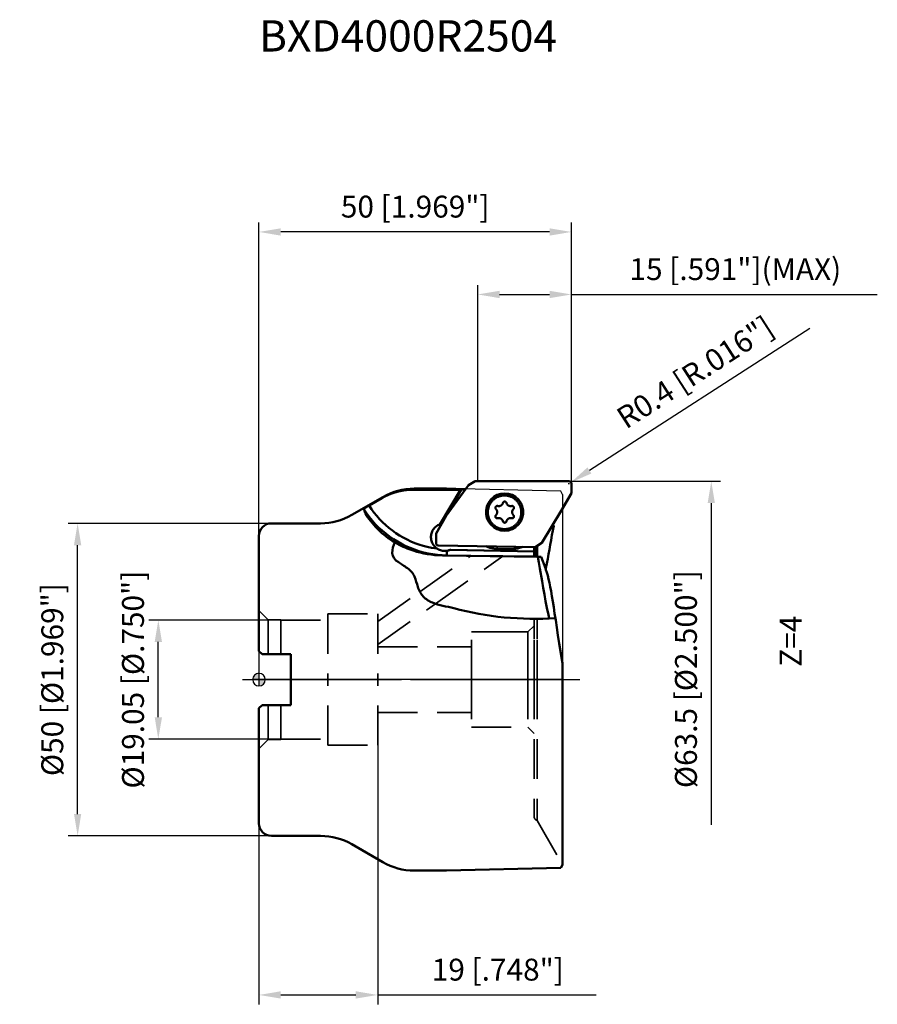
# Model space of a CAD drawing. Units: millimetres. Extents: x -38 to 99, y -52 to 106.
import ezdxf

# ---------------------------------------------------------------- set-up
doc = ezdxf.new("R2010")
doc.units = ezdxf.units.MM
doc.linetypes.add('CENTER2', pattern=[28.575, 19.05, -3.175, 3.175, -3.175])
doc.linetypes.add('HIDDEN', pattern=[9.525, 6.35, -3.175])
for name, color, linetype, lineweight in [('1', 4, 'Continuous', 50), ('2', 7, 'Continuous', 25), ('3', 1, 'HIDDEN', 35), ('4', 2, 'CENTER2', 25), ('6', 5, 'Continuous', 35), ('cut', 1, 'Continuous', 25), ('nocut', 7, 'Continuous', 25), ('sk2', 7, 'Continuous', 25), ('sk3', 1, 'HIDDEN', 35), ('sk4', 2, 'CENTER2', 25), ('sk6', 5, 'Continuous', 35)]:
    doc.layers.add(name, color=color, linetype=linetype, lineweight=lineweight)
doc.styles.add('simplex', font='txt.shx', dxfattribs={"height": 3.5})
doc.dimstyles.new('コピー - ISO-25', dxfattribs={"dimscale": 0, "dimtxt": 3.5, "dimasz": 3.5, "dimexe": 1.5, "dimexo": 0, "dimgap": 2.3, "dimtad": 1, "dimdec": 8, "dimdsep": 46, "dimtxsty": 'simplex', "dimcen": 0.09, "dimclrd": 256, "dimclre": 256, "dimclrt": 256, "dimadec": 0, "dimazin": 0, "dimtfac": 1, "dimtofl": 0, "dimtmove": 0, "dimatfit": 3, "dimfxl": 1, "dimtolj": 1, "dimlwd": -1, "dimlwe": -1, "dimarcsym": 0})

# ---------------------------------------------------------------- blocks, each defined once
blk = doc.blocks.new('zero block')
h = blk.add_hatch(color=7)
h.paths.add_polyline_path([(0, 1, 0.414214), (-1, 0), (0, 0)])
h.paths.add_polyline_path([(1, 0), (0, 0), (0, -1, 0.414214)])
at = {"color": 7, "ltscale": 0.2}
for p, q in [((-1, 0), (1, 0)), ((0, -1), (0, 1))]:
    blk.add_line(p, q, dxfattribs=at)
for start, end in [(90, 180), (180, 270), (0, 90), (270, 0)]:
    blk.add_arc((0, 0), 1, start, end, dxfattribs=at)
blk = doc.blocks.new('*D11')
at = {"layer": '2'}
for p, q in [((0, 23), (0, 73.12)), ((50, 31.25), (50, 73.12)), ((46.5, 71.62), (3.5, 71.62))]:
    blk.add_line(p, q, dxfattribs=at)
for points in [[(3.5, 72.2), (3.5, 71.03), (0, 71.62)], [(46.5, 71.03), (46.5, 72.2), (50, 71.62)]]:
    blk.add_solid(points, dxfattribs=at)
at = {"layer": 'Defpoints', "color": 0}
for p in [(0, 71.62), (50, 31.25), (0, 23)]:
    blk.add_point(p, dxfattribs=at)
at = {"layer": '2', "insert": (25, 75.67), "char_height": 3.5, "attachment_point": 5, "style": 'simplex'}
blk.add_mtext('\\A1;50 [1.969"]', dxfattribs=at)
blk = doc.blocks.new('*D12')
at = {"layer": '2'}
for p, q in [((49.6, 31.75), (73.87, 31.75)), ((72.37, 28.25), (72.37, -23.23))]:
    blk.add_line(p, q, dxfattribs=at)
blk.add_solid([(72.95, 28.25), (71.79, 28.25), (72.37, 31.75)], dxfattribs=at)
at = {"layer": 'Defpoints', "color": 0}
for p in [(49.6, 31.75), (72.37, 31.75), (52.33, -31.75)]:
    blk.add_point(p, dxfattribs=at)
at = {"layer": '2', "insert": (68.32, 0.07), "char_height": 3.5, "attachment_point": 5, "rotation": 90, "style": 'simplex'}
blk.add_mtext('\\A1;%%c63.5 [%%C2.500"]', dxfattribs=at)
blk = doc.blocks.new('*D13')
at = {"layer": 'Defpoints', "color": 0}
for p in [(19, -10.5), (0, -23), (19, -50.45)]:
    blk.add_point(p, dxfattribs=at)
at = {"layer": 'sk2'}
for p, q in [((19, -10.5), (19, -51.95)), ((0, -23), (0, -51.95)), ((3.5, -50.45), (15.5, -50.45)), ((19, -50.45), (53.93, -50.45))]:
    blk.add_line(p, q, dxfattribs=at)
for points in [[(3.5, -49.86), (3.5, -51.03), (0, -50.45)], [(15.5, -51.03), (15.5, -49.86), (19, -50.45)]]:
    blk.add_solid(points, dxfattribs=at)
at = {"layer": 'sk2', "insert": (38.22, -46.4), "char_height": 3.5, "attachment_point": 5, "style": 'simplex'}
blk.add_mtext('\\A1;19 [.748"]', dxfattribs=at)
blk = doc.blocks.new('*D14')
at = {"layer": 'Defpoints', "color": 0}
for p in [(-29.01, 25), (2, 25), (2, -25)]:
    blk.add_point(p, dxfattribs=at)
at = {"layer": 'sk2'}
for p, q in [((2, 25), (-30.51, 25)), ((-29.01, -21.5), (-29.01, 21.5)), ((2, -25), (-30.51, -25))]:
    blk.add_line(p, q, dxfattribs=at)
for points in [[(-28.43, 21.5), (-29.59, 21.5), (-29.01, 25)], [(-29.59, -21.5), (-28.43, -21.5), (-29.01, -25)]]:
    blk.add_solid(points, dxfattribs=at)
at = {"layer": 'sk2', "insert": (-33.06, 0), "char_height": 3.5, "attachment_point": 5, "rotation": 90, "style": 'simplex'}
blk.add_mtext('\\A1;%%c50 [%%C1.969"]', dxfattribs=at)
blk = doc.blocks.new('*D15')
at = {"layer": 'Defpoints', "color": 0}
for p in [(-16.1, 9.53), (3.5, 9.53), (3.5, -9.52)]:
    blk.add_point(p, dxfattribs=at)
at = {"layer": 'sk2'}
for p, q in [((3.5, 9.53), (-17.6, 9.53)), ((-16.1, -6.02), (-16.1, 6.03)), ((3.5, -9.52), (-17.6, -9.52))]:
    blk.add_line(p, q, dxfattribs=at)
for points in [[(-15.51, 6.03), (-16.68, 6.03), (-16.1, 9.53)], [(-16.68, -6.02), (-15.51, -6.02), (-16.1, -9.52)]]:
    blk.add_solid(points, dxfattribs=at)
at = {"layer": 'sk2', "insert": (-20.15, 0), "char_height": 3.5, "attachment_point": 5, "rotation": 90, "style": 'simplex'}
blk.add_mtext('\\A1;%%c19.05 [%%C.750"]', dxfattribs=at)
blk = doc.blocks.new('*D16')
at = {"layer": '2'}
for p, q in [((35, 31.75), (35, 63.12)), ((50, 31.25), (50, 63.12)), ((38.5, 61.62), (46.5, 61.62)), ((50, 61.62), (98.93, 61.62))]:
    blk.add_line(p, q, dxfattribs=at)
for points in [[(38.5, 62.2), (38.5, 61.03), (35, 61.62)], [(46.5, 61.03), (46.5, 62.2), (50, 61.62)]]:
    blk.add_solid(points, dxfattribs=at)
at = {"layer": 'Defpoints', "color": 0}
for p in [(50, 61.62), (35, 31.75), (50, 31.25)]:
    blk.add_point(p, dxfattribs=at)
at = {"layer": '2', "insert": (76.22, 65.67), "char_height": 3.5, "attachment_point": 5, "style": 'simplex'}
blk.add_mtext('\\A1;15 [.591"](MAX)', dxfattribs=at)
blk = doc.blocks.new('*D17')
at = {"layer": '2'}
for p, q in [((88.13, 56.18), (52.88, 33.46)), ((49.51, 31.35), (49.69, 31.35)), ((49.6, 31.26), (49.6, 31.44))]:
    blk.add_line(p, q, dxfattribs=at)
blk.add_solid([(52.56, 33.95), (53.19, 32.97), (49.94, 31.57)], dxfattribs=at)
at = {"layer": 'Defpoints', "color": 0}
for p in [(49.94, 31.57), (49.6, 31.35)]:
    blk.add_point(p, dxfattribs=at)
at = {"layer": '2', "insert": (69.78, 49.17), "char_height": 3.5, "attachment_point": 5, "rotation": 32.7968, "style": 'simplex'}
blk.add_mtext('\\A1;R0.4 [R.016"]', dxfattribs=at)

msp = doc.modelspace()

# ---------------------------------------------------------------- linework, layer by layer
at = {"layer": '1'}
for p, q in [((33.50332746, 31.09930077), (34.60703493, 31.75)), ((34.60703493, 31.75), (49.6, 31.75)), ((24.83617926, 30.55219702), (30, 30.55219702)), ((28.92210114, 24.84091908), (32.2345423, 30.37404665)), ((29.95675316, 26.22595838), (33.50332746, 31.09930077)), ((33.05376645, 30.48155968), (30, 30.55219702)), ((30.18477424, 26.5307908), (32.40527674, 30.4056969)), ((32.24423616, 30.4056969), (32.98855175, 30.39194826)), ((50, 29.84897076), (50, 31.35)), ((14.86050808, 26.33974596), (19.83617926, 29.21245106)), ((17.62019512, 27.85244143), (19.67949192, 29.03923173)), ((48.37747627, 26.99315391), (50, 29.84897076)), ((45.2854913, 21.86572033), (48.37747627, 26.99315391)), ((28.33422943, 23.3652528), (29.95675316, 26.22595838)), ((2, 25), (9.86050808, 25)), ((28.91388571, 24.83759402), (28.91581159, 24.84091908)), ((28.92210114, 24.84091908), (28.91581159, 24.84091908)), ((29.16930613, 24.83759402), (28.91581159, 24.83759402)), ((0, 4.565), (0, 23)), ((28.33422943, 21.84050013), (28.33422943, 23.3652528)), ((44.18178379, 21.19882887), (28.72718735, 21.44132791)), ((30.5910805, 20.76853306), (44.04673023, 20.47582285)), ((30.59943484, 20.77185455), (30.72156188, 20.77185455)), ((44.04673023, 20.47891481), (30.72156188, 20.77185455)), ((36.27963215, 21.32282203), (36.65237302, 21.18853567)), ((36.65237302, 21.18853567), (36.95630474, 21.09881498)), ((36.95630474, 21.09881498), (37.26484936, 21.02714192)), ((37.26484936, 21.02714192), (37.57696847, 20.97375782)), ((37.57696847, 20.97375782), (37.89161131, 20.93884246)), ((37.89161131, 20.93884246), (38.20771993, 20.92251339)), ((38.20771993, 20.92251339), (40.2664937, 20.87689778)), ((40.2963778, 20.87681571), (40.55281842, 20.88293905)), ((40.55281842, 20.88293905), (40.83842197, 20.90422681)), ((40.83842197, 20.90422681), (41.12253051, 20.94070211)), ((41.12253051, 20.94070211), (41.40435906, 20.99226372)), ((41.40435906, 20.99226372), (41.68313276, 21.05876936)), ((41.68313276, 21.05876936), (42.25907479, 21.22899822)), ((44.04673023, 19.67806896), (44.04673023, 21.200948)), ((44.18178379, 21.19882887), (45.2854913, 21.86572033)), ((44.29668577, 21.26825591), (44.29668577, 19.66878239)), ((44.50921695, 19.66599241), (44.50921695, 21.3966733)), ((29.35966414, 19.86487314), (44.60095197, 19.66478817)), ((33.92098656, 19.81396231), (30.04906729, 19.86487314)), ((33.91459477, 19.81299637), (33.92097386, 19.81303866)), ((33.92097386, 19.81299637), (39.02237028, 19.7457828)), ((44.04673023, 19.68082163), (39.0234464, 19.74687144)), ((44.60095197, 19.65968576), (45.16858082, 19.66478817)), ((45.16822608, 19.66088608), (45.82958293, 17.84382306)), ((0, 4.565), (0.50000001, 4.06499999)), ((0.49999999, 4.065), (5.1, 4.065)), ((5.1, -4.065), (5.1, 4.065)), ((48.56890023, -29.62457186), (48.56890023, 2.65184286)), ((0, -4.565), (0.49999997, -4.06500003)), ((0, -22.99999812), (0, -4.565)), ((0.49999996, -4.065), (5.1, -4.065)), ((2, -25), (9.86050808, -25)), ((14.86050808, -26.33974596), (19.83617926, -29.21245106)), ((48.56890023, -29.62457186), (48.28676295, -30.12920188)), ((24.83617926, -30.55219702), (30, -30.55219702)), ((48.28676295, -30.12920188), (30, -30.55219702))]:
    msp.add_line(p, q, dxfattribs=at)
for points in [[(24.67949192, 30.3701028), (24.1560354, 30.35764329), (23.63404574, 30.31772584), (23.11494872, 30.2504671), (22.60016512, 30.1560579), (22.09110011, 30.03476178), (21.58914659, 29.88691556), (21.09567435, 29.71292671), (20.61203251, 29.51327384), (20.13954117, 29.2885038), (19.67949192, 29.03923173)], [(24.67949192, 30.3701028), (26.62373815, 30.36523798), (28.56750904, 30.36022179)], [(30, 30.38322353), (29.28355446, 30.37217176), (28.56750904, 30.36022179)], [(32.07350172, 30.37404665), (31.03690517, 30.37957233), (30, 30.38322353)], [(32.24423616, 30.4056969), (32.16257142, 30.39615239), (32.07350172, 30.37404665)], [(39.30558727, 29.79641187), (38.68870339, 29.73085468), (38.09878029, 29.53704825), (37.56160045, 29.22346286), (37.1006412, 28.80380369), (36.73604868, 28.29641187), (36.48375732, 27.72346286), (36.35479347, 27.10999726), (36.35479347, 26.48282648), (36.48375732, 25.86936089), (36.73604868, 25.29641187), (37.1006412, 24.78902005), (37.56160045, 24.36936089), (38.09878029, 24.0557755), (38.68870339, 23.86196907), (39.30558727, 23.79641187)], [(36.62295824, 26.76800732), (36.6251805, 26.8781365), (36.63184359, 26.98808239), (36.64293641, 27.09766198), (36.65844049, 27.20669289), (36.67833005, 27.31499365), (36.70257196, 27.42238401), (36.73112589, 27.52868522), (36.7639443, 27.63372036), (36.80097259, 27.73731461), (36.8421491, 27.83929554), (36.88740532, 27.93949342), (36.93666591, 28.03774147), (36.98984889, 28.13387617), (37.04686573, 28.22773753), (37.10762155, 28.3191693), (37.17201521, 28.40801932), (37.23993955, 28.4941397), (37.3112815, 28.57738711), (37.38592233, 28.65762298), (37.46373781, 28.73471377), (37.54459841, 28.80853117), (37.62836955, 28.87895232), (37.71491181, 28.94586001), (37.80408114, 29.00914289), (37.89572913, 29.06869561), (37.98970324, 29.12441906), (38.08584706, 29.1762205), (38.18400057, 29.22401371), (38.2840004, 29.26771913), (38.38568011, 29.30726403), (38.48887047, 29.34258259), (38.59339972, 29.37361603), (38.69909389, 29.40031268), (38.80577706, 29.42262813), (38.91327166, 29.44052521), (39.02139879, 29.45397416), (39.12997847, 29.46295258), (39.23882998, 29.46744553), (39.29330107, 29.46800732)], [(39.03883347, 28.26817572), (39.04495888, 28.28853113), (39.05253397, 28.3083815), (39.06151852, 28.32762146), (39.07186483, 28.34614885), (39.08351798, 28.36386529), (39.09641608, 28.38067672), (39.11049065, 28.3964939), (39.12566698, 28.41123282), (39.14186447, 28.42481525), (39.15899714, 28.43716906), (39.17697402, 28.44822867), (39.19569966, 28.45793535), (39.21507463, 28.46623757), (39.23499608, 28.47309124), (39.25535823, 28.47845999), (39.27605296, 28.4823153), (39.29697041, 28.4846367), (39.3179995, 28.48541187)], [(39.29330107, 29.46800732), (39.34777216, 29.46744553), (39.45662368, 29.46295258), (39.56520336, 29.45397416), (39.67333048, 29.44052521), (39.78082509, 29.42262813), (39.88750825, 29.40031268), (39.99320242, 29.37361603), (40.09773168, 29.34258259), (40.20092203, 29.30726403), (40.30260174, 29.26771913), (40.40260157, 29.22401371), (40.50075508, 29.1762205), (40.59689891, 29.12441906), (40.69087302, 29.06869561), (40.78252101, 29.00914289), (40.87169034, 28.94586001), (40.9582326, 28.87895232), (41.04200374, 28.80853117), (41.12286434, 28.73471377), (41.20067981, 28.65762298), (41.27532064, 28.57738711), (41.3466626, 28.4941397), (41.41458693, 28.40801932), (41.4789806, 28.3191693), (41.53973641, 28.22773753), (41.59675326, 28.13387617), (41.64993624, 28.03774147), (41.69919683, 27.93949342), (41.74445305, 27.83929554), (41.78562956, 27.73731461), (41.82265784, 27.63372036), (41.85547626, 27.52868522), (41.88403018, 27.42238401), (41.9082721, 27.31499365), (41.92816165, 27.20669289), (41.94366574, 27.09766198), (41.95475856, 26.98808239), (41.96142164, 26.8781365), (41.9636439, 26.76800732)], [(39.30558727, 23.79641187), (39.92247115, 23.86196907), (40.51239424, 24.0557755), (41.04957408, 24.36936089), (41.51053333, 24.78902005), (41.87512585, 25.29641187), (42.12741721, 25.86936089), (42.25638106, 26.48282648), (42.25638106, 27.10999726), (42.12741721, 27.72346286), (41.87512585, 28.29641187), (41.51053333, 28.80380369), (41.04957408, 29.22346286), (40.51239424, 29.53704825), (39.92247115, 29.73085468), (39.30558727, 29.79641187)], [(39.3179995, 28.48541187), (39.3390286, 28.4846367), (39.35994604, 28.4823153), (39.38064078, 28.47845999), (39.40100292, 28.47309124), (39.42092437, 28.46623757), (39.44029935, 28.45793535), (39.45902499, 28.44822867), (39.47700186, 28.43716906), (39.49413453, 28.42481525), (39.51033203, 28.41123282), (39.52550835, 28.3964939), (39.53958293, 28.38067672), (39.55248103, 28.36386529), (39.56413417, 28.34614885), (39.57448049, 28.32762146), (39.58346504, 28.3083815), (39.59104013, 28.28853113), (39.59716553, 28.26817572)], [(16.76805111, 27.2746802), (16.76967268, 27.28517092), (16.77883054, 27.29960569), (16.79540527, 27.31784294), (16.81923984, 27.33974776), (16.85005271, 27.36510334), (16.88760721, 27.39375794), (16.9314789, 27.42543299), (16.98139358, 27.45997575), (17.03681024, 27.4970567), (17.09742756, 27.53651739), (17.16261786, 27.57798958), (17.23203492, 27.62128983), (17.30500403, 27.66602888), (17.38106948, 27.71195386), (17.45941814, 27.75859491), (17.53939905, 27.80558081), (17.62019414, 27.85244086)], [(30.04906729, 19.86487314), (29.29504497, 19.89260198), (28.54317282, 19.95589138), (27.79511946, 20.05460078), (27.05255303, 20.18851017), (26.3171269, 20.35732133), (25.59047718, 20.56065873), (24.87422299, 20.79806936), (24.16995896, 21.06902464), (23.47925355, 21.37292109), (22.80364383, 21.70908244), (22.14463483, 22.07675985), (21.50369339, 22.47513494), (20.88224733, 22.90332024), (20.28167961, 23.36036285), (19.70332773, 23.84524496), (19.14847928, 24.35688708), (18.61837058, 24.89414911), (18.11418101, 25.4558357), (17.63703307, 26.04069642), (17.1879908, 26.64742688), (16.76805111, 27.2746802)], [(19.67949192, 23.44425501), (19.33017812, 23.75991067), (18.99571219, 24.0837123), (18.67698408, 24.41435902), (18.37562363, 24.74956101), (18.09341876, 25.08645375), (17.83261729, 25.42108893), (17.59738751, 25.7460595), (17.3924681, 26.05139305), (17.21898903, 26.33079892), (17.07510805, 26.58240113), (16.95929307, 26.80431046), (16.87028333, 26.99462521), (16.80689809, 27.15179524), (16.76805111, 27.2746802)], [(28.51254691, 20.95336537), (27.60154794, 21.10742626), (26.92724642, 21.24669807), (26.26004691, 21.41680383), (25.60135668, 21.61738479), (24.95256574, 21.84801771), (24.31504264, 22.10821609), (23.69013201, 22.39743114), (23.07915175, 22.715053), (22.48339104, 23.06041156), (21.90410637, 23.43277851), (21.34252009, 23.83136819), (20.79981627, 24.25534033), (20.27713999, 24.70380052), (19.77559384, 25.17580291), (19.2962365, 25.67035129), (18.84007833, 26.18640345), (18.40808172, 26.72287097), (18.00115983, 27.27861985), (17.62019512, 27.85244143)], [(37.91783182, 27.28784385), (37.90345986, 27.30338523), (37.8902453, 27.31994349), (37.8782583, 27.33743074), (37.86756252, 27.35575411), (37.85821473, 27.37481633), (37.85026457, 27.39451619), (37.84375424, 27.41474909), (37.83871833, 27.4354076), (37.83518355, 27.45638205), (37.83316869, 27.47756107), (37.83268443, 27.49883221), (37.83373335, 27.52008253), (37.83630988, 27.54119922), (37.84040035, 27.56207014), (37.84598302, 27.5825845), (37.85302826, 27.60263336), (37.86149868, 27.62211029), (37.87134928, 27.64091187), (37.88252777, 27.65893828), (37.89497481, 27.67609381), (37.9086243, 27.69228736), (37.92340377, 27.70743297), (37.93923475, 27.72145022), (37.9560332, 27.73426469), (37.97370992, 27.74580833), (37.99217105, 27.75601987), (38.01131858, 27.76484507), (38.03105085, 27.77223709), (38.05126309, 27.77815668), (38.07184799, 27.78257241), (38.09269625, 27.78546083), (38.11369719, 27.78680661), (38.12144989, 27.78691171)], [(37.91783182, 26.30497989), (37.94537196, 26.33433169), (37.97117108, 26.36525848), (37.99514125, 26.39765485), (38.01720076, 26.43141039), (38.03727443, 26.46641003), (38.05529383, 26.50253449), (38.07119755, 26.53966063), (38.08493137, 26.5776619), (38.09644849, 26.61640878), (38.10570965, 26.6557692), (38.11268329, 26.695609), (38.11734562, 26.73579238), (38.11968077, 26.77618239), (38.11968077, 26.81664135), (38.11734562, 26.85703136), (38.11268329, 26.89721475), (38.10570965, 26.93705455), (38.09644849, 26.97641497), (38.08493137, 27.01516185), (38.07119755, 27.05316312), (38.05529383, 27.09028926), (38.03727443, 27.12641371), (38.01720076, 27.16141336), (37.99514125, 27.19516889), (37.97117108, 27.22756527), (37.94537196, 27.25849206), (37.91783182, 27.28784385)], [(38.12144989, 27.78691171), (38.13473929, 27.7866026), (38.15571083, 27.78484988), (38.17650048, 27.78155777), (38.19699785, 27.77674374)], [(38.19699785, 27.77674374), (38.23590811, 27.76730429), (38.27529686, 27.76017685), (38.31502986, 27.75538572), (38.35497167, 27.75294721), (38.37629255, 27.75261203)], [(38.37629255, 27.75261203), (38.39498615, 27.75286966), (38.43493691, 27.75515331), (38.47468778, 27.75979039), (38.51410327, 27.76676509), (38.55304903, 27.77605364), (38.59139232, 27.78762437), (38.62900244, 27.80143786), (38.66575119, 27.81744701), (38.70151333, 27.83559725), (38.73616695, 27.85582673), (38.76959393, 27.87806649), (38.80168035, 27.90224073), (38.83231684, 27.92826705), (38.86139897, 27.95605673), (38.88882761, 27.98551507), (38.91450927, 28.01654164), (38.93835643, 28.0490307), (38.96028779, 28.0828715), (38.9802286, 28.1179487), (38.99811089, 28.15414274), (39.01387372, 28.19133025), (39.02746336, 28.22938448), (39.03883347, 28.26817572)], [(39.59716553, 28.26817572), (39.60853565, 28.22938448), (39.62212528, 28.19133025), (39.63788811, 28.15414274), (39.65577041, 28.1179487), (39.67571122, 28.0828715), (39.69764258, 28.0490307), (39.72148973, 28.01654164), (39.7471714, 27.98551507), (39.77460004, 27.95605673), (39.80368217, 27.92826705), (39.83431865, 27.90224073), (39.86640507, 27.87806649), (39.89983206, 27.85582673), (39.93448568, 27.83559725), (39.97024781, 27.81744701), (40.00699657, 27.80143786), (40.04460669, 27.78762437), (40.08294997, 27.77605364), (40.12189574, 27.76676509), (40.16131123, 27.75979039), (40.2010621, 27.75515331), (40.24101286, 27.75286966), (40.25970645, 27.75261203)], [(40.25970645, 27.75261203), (40.28102734, 27.75294721), (40.32096915, 27.75538572), (40.36070214, 27.76017685), (40.4000909, 27.76730429), (40.43900115, 27.77674374)], [(40.43900115, 27.77674374), (40.45949852, 27.78155777), (40.48028817, 27.78484988), (40.50125972, 27.7866026), (40.51454911, 27.78691171)], [(40.51454911, 27.78691171), (40.52230182, 27.78680661), (40.54330275, 27.78546083), (40.56415101, 27.78257241), (40.58473591, 27.77815668), (40.60494815, 27.77223709), (40.62468042, 27.76484507), (40.64382796, 27.75601987), (40.66228909, 27.74580833), (40.67996581, 27.73426469), (40.69676425, 27.72145022), (40.71259524, 27.70743297), (40.72737471, 27.69228736), (40.7410242, 27.67609381), (40.75347123, 27.65893828), (40.76464973, 27.64091187), (40.77450033, 27.62211029), (40.78297074, 27.60263336), (40.79001599, 27.5825845), (40.79559866, 27.56207014), (40.79968912, 27.54119922), (40.80226565, 27.52008253), (40.80331457, 27.49883221), (40.80283032, 27.47756107), (40.80081545, 27.45638205), (40.79728068, 27.4354076), (40.79224476, 27.41474909), (40.78573444, 27.39451619), (40.77778428, 27.37481633), (40.76843649, 27.35575411), (40.7577407, 27.33743074), (40.74575371, 27.31994349), (40.73253915, 27.30338523), (40.71816718, 27.28784385)], [(40.71816718, 27.28784385), (40.69062705, 27.25849206), (40.66482793, 27.22756527), (40.64085776, 27.19516889), (40.61879824, 27.16141336), (40.59872458, 27.12641371), (40.58070517, 27.09028926), (40.56480146, 27.05316312), (40.55106763, 27.01516185), (40.53955051, 26.97641497), (40.53028935, 26.93705455), (40.52331572, 26.89721475), (40.51865338, 26.85703136), (40.51631823, 26.81664135), (40.51631823, 26.77618239), (40.51865338, 26.73579238), (40.52331572, 26.695609), (40.53028935, 26.6557692), (40.53955051, 26.61640878), (40.55106763, 26.5776619), (40.56480146, 26.53966063), (40.58070517, 26.50253449), (40.59872458, 26.46641003), (40.61879824, 26.43141039), (40.64085776, 26.39765485), (40.66482793, 26.36525848), (40.69062705, 26.33433169), (40.71816718, 26.30497989)], [(36.62295824, 26.76800732), (36.6251805, 26.65787814), (36.63184359, 26.54793225), (36.64293641, 26.43835266), (36.65844049, 26.32932175), (36.67833005, 26.22102099), (36.70257196, 26.11363063), (36.73112589, 26.00732942), (36.7639443, 25.90229428), (36.80097259, 25.79870003), (36.8421491, 25.6967191), (36.88740532, 25.59652122), (36.93666591, 25.49827317), (36.98984889, 25.40213846), (37.04686573, 25.30827711), (37.10762155, 25.21684534), (37.17201521, 25.12799532), (37.23993955, 25.04187494), (37.3112815, 24.95862753), (37.38592233, 24.87839166), (37.46373781, 24.80130087), (37.54459841, 24.72748347), (37.62836955, 24.65706232), (37.71491181, 24.59015462), (37.80408114, 24.52687175), (37.89572913, 24.46731903), (37.98970324, 24.41159558), (38.08584706, 24.35979414), (38.18400057, 24.31200093), (38.2840004, 24.26829551), (38.38568011, 24.2287506), (38.48887047, 24.19343205), (38.59339972, 24.16239861), (38.69909389, 24.13570196), (38.80577706, 24.11338651), (38.91327166, 24.09548943), (39.02139879, 24.08204048), (39.12997847, 24.07306206), (39.23882998, 24.06856911), (39.29330107, 24.06800732)], [(38.12144989, 25.80591204), (38.11369719, 25.80601714), (38.09269625, 25.80736292), (38.07184799, 25.81025134), (38.05126309, 25.81466707), (38.03105085, 25.82058666), (38.01131858, 25.82797868), (37.99217105, 25.83680388), (37.97370992, 25.84701541), (37.9560332, 25.85855906), (37.93923475, 25.87137352), (37.92340377, 25.88539077), (37.9086243, 25.90053638), (37.89497481, 25.91672994), (37.88252777, 25.93388547), (37.87134928, 25.95191187), (37.86149868, 25.97071345), (37.85302826, 25.99019038), (37.84598302, 26.01023925), (37.84040035, 26.0307536), (37.83630988, 26.05162453), (37.83373335, 26.07274121), (37.83268443, 26.09399154), (37.83316869, 26.11526268), (37.83518355, 26.1364417), (37.83871833, 26.15741614), (37.84375424, 26.17807466), (37.85026457, 26.19830756), (37.85821473, 26.21800741), (37.86756252, 26.23706963), (37.8782583, 26.25539301), (37.8902453, 26.27288025), (37.90345986, 26.28943852), (37.91783182, 26.30497989)], [(38.19699785, 25.81608), (38.17650048, 25.81126597), (38.15571083, 25.80797386), (38.13473929, 25.80622115), (38.12144989, 25.80591204)], [(38.37629255, 25.84021172), (38.35497167, 25.83987653), (38.31502986, 25.83743803), (38.27529686, 25.83264689), (38.23590811, 25.82551945), (38.19699785, 25.81608)], [(39.03883347, 25.32464803), (39.02746336, 25.36343927), (39.01387372, 25.4014935), (38.99811089, 25.43868101), (38.9802286, 25.47487505), (38.96028779, 25.50995225), (38.93835643, 25.54379305), (38.91450927, 25.57628211), (38.88882761, 25.60730868), (38.86139897, 25.63676701), (38.83231684, 25.6645567), (38.80168035, 25.69058301), (38.76959393, 25.71475725), (38.73616695, 25.73699701), (38.70151333, 25.75722649), (38.66575119, 25.77537674), (38.62900244, 25.79138589), (38.59139232, 25.80519937), (38.55304903, 25.81677011), (38.51410327, 25.82605865), (38.47468778, 25.83303336), (38.43493691, 25.83767043), (38.39498615, 25.83995409), (38.37629255, 25.84021172)], [(39.3179995, 25.10741187), (39.29697041, 25.10818705), (39.27605296, 25.11050845), (39.25535823, 25.11436376), (39.23499608, 25.1197325), (39.21507463, 25.12658618), (39.19569966, 25.1348884), (39.17697402, 25.14459508), (39.15899714, 25.15565469), (39.14186447, 25.1680085), (39.12566698, 25.18159092), (39.11049065, 25.19632985), (39.09641608, 25.21214702), (39.08351798, 25.22895846), (39.07186483, 25.2466749), (39.06151852, 25.26520228), (39.05253397, 25.28444224), (39.04495888, 25.30429262), (39.03883347, 25.32464803)], [(39.29330107, 24.06800732), (39.34777216, 24.06856911), (39.45662368, 24.07306206), (39.56520336, 24.08204048), (39.67333048, 24.09548943), (39.78082509, 24.11338651), (39.88750825, 24.13570196), (39.99320242, 24.16239861), (40.09773168, 24.19343205), (40.20092203, 24.2287506), (40.30260174, 24.26829551), (40.40260157, 24.31200093), (40.50075508, 24.35979414), (40.59689891, 24.41159558), (40.69087302, 24.46731903), (40.78252101, 24.52687175), (40.87169034, 24.59015462), (40.9582326, 24.65706232), (41.04200374, 24.72748347), (41.12286434, 24.80130087), (41.20067981, 24.87839166), (41.27532064, 24.95862753), (41.3466626, 25.04187494), (41.41458693, 25.12799532), (41.4789806, 25.21684534), (41.53973641, 25.30827711), (41.59675326, 25.40213846), (41.64993624, 25.49827317), (41.69919683, 25.59652122), (41.74445305, 25.6967191), (41.78562956, 25.79870003), (41.82265784, 25.90229428), (41.85547626, 26.00732942), (41.88403018, 26.11363063), (41.9082721, 26.22102099), (41.92816165, 26.32932175), (41.94366574, 26.43835266), (41.95475856, 26.54793225), (41.96142164, 26.65787814), (41.9636439, 26.76800732)], [(39.59716553, 25.32464803), (39.59104013, 25.30429262), (39.58346504, 25.28444224), (39.57448049, 25.26520228), (39.56413417, 25.2466749), (39.55248103, 25.22895846), (39.53958293, 25.21214702), (39.52550835, 25.19632985), (39.51033203, 25.18159092), (39.49413453, 25.1680085), (39.47700186, 25.15565469), (39.45902499, 25.14459508), (39.44029935, 25.1348884), (39.42092437, 25.12658618), (39.40100292, 25.1197325), (39.38064078, 25.11436376), (39.35994604, 25.11050845), (39.3390286, 25.10818705), (39.3179995, 25.10741187)], [(40.25970645, 25.84021172), (40.24101286, 25.83995409), (40.2010621, 25.83767043), (40.16131123, 25.83303336), (40.12189574, 25.82605865), (40.08294997, 25.81677011), (40.04460669, 25.80519937), (40.00699657, 25.79138589), (39.97024781, 25.77537674), (39.93448568, 25.75722649), (39.89983206, 25.73699701), (39.86640507, 25.71475725), (39.83431865, 25.69058301), (39.80368217, 25.6645567), (39.77460004, 25.63676701), (39.7471714, 25.60730868), (39.72148973, 25.57628211), (39.69764258, 25.54379305), (39.67571122, 25.50995225), (39.65577041, 25.47487505), (39.63788811, 25.43868101), (39.62212528, 25.4014935), (39.60853565, 25.36343927), (39.59716553, 25.32464803)], [(40.43900115, 25.81608), (40.4000909, 25.82551945), (40.36070214, 25.83264689), (40.32096915, 25.83743803), (40.28102734, 25.83987653), (40.25970645, 25.84021172)], [(40.51454911, 25.80591204), (40.50125972, 25.80622115), (40.48028817, 25.80797386), (40.45949852, 25.81126597), (40.43900115, 25.81608)], [(40.71816718, 26.30497989), (40.73253915, 26.28943852), (40.74575371, 26.27288025), (40.7577407, 26.25539301), (40.76843649, 26.23706963), (40.77778428, 26.21800741), (40.78573444, 26.19830756), (40.79224476, 26.17807466), (40.79728068, 26.15741614), (40.80081545, 26.1364417), (40.80283032, 26.11526268), (40.80331457, 26.09399154), (40.80226565, 26.07274121), (40.79968912, 26.05162453), (40.79559866, 26.0307536), (40.79001599, 26.01023925), (40.78297074, 25.99019038), (40.77450033, 25.97071345), (40.76464973, 25.95191187), (40.75347123, 25.93388547), (40.7410242, 25.91672994), (40.72737471, 25.90053638), (40.71259524, 25.88539077), (40.69676425, 25.87137352), (40.67996581, 25.85855906), (40.66228909, 25.84701541), (40.64382796, 25.83680388), (40.62468042, 25.82797868), (40.60494815, 25.82058666), (40.58473591, 25.81466707), (40.56415101, 25.81025134), (40.54330275, 25.80736292), (40.52230182, 25.80601714), (40.51454911, 25.80591204)], [(28.91388571, 24.83759402), (28.75859998, 24.76958364), (28.60905381, 24.68991143), (28.46612938, 24.5990606), (28.33066669, 24.49758034), (28.20345813, 24.38608134), (28.08524459, 24.26523174), (27.9767115, 24.1357526), (27.87848547, 23.99841317), (27.79113108, 23.85402595), (27.71514843, 23.7034418), (27.65097084, 23.54754475), (27.59896308, 23.38724709), (27.55941986, 23.22348415), (27.53256474, 23.05720932), (27.51854924, 22.88938897), (27.51745235, 22.72099743), (27.52928017, 22.55301192), (27.55396597, 22.38640762), (27.59137036, 22.22215254), (27.64128184, 22.06120259), (27.7034176, 21.90449648), (27.77742454, 21.75295063), (27.86288077, 21.60745418), (27.95929731, 21.46886381), (28.06612024, 21.33799878), (28.18273327, 21.21563588), (28.30846066, 21.10250452), (28.44256778, 20.99928422)], [(45.89593284, 17.6522448), (45.92559431, 17.81144578), (46.06239418, 18.56227793), (46.19700316, 19.31424625), (46.33029333, 20.06782862), (46.46296527, 20.82184713), (46.59598512, 21.57578512), (46.73059223, 22.3296706), (46.86799191, 23.08214301), (47.00961625, 23.83175833), (47.15687318, 24.57557418), (47.17616875, 24.66735153)], [(19.67949192, 23.44425501), (20.01404127, 23.16175069), (20.35390693, 22.89310828), (20.69701354, 22.63903127), (21.0415916, 22.39981556), (21.38616701, 22.1754387), (21.72955242, 21.96563196), (22.07086123, 21.76992724), (22.40933592, 21.58779524), (22.74449299, 21.41858846), (23.07611696, 21.26157861), (23.40391173, 21.11613563), (23.72810052, 20.98146428), (24.04844564, 20.85703266), (24.36551187, 20.74205945), (24.67949192, 20.63598869)], [(29.35966414, 19.86487314), (28.7557035, 19.88423223), (28.15468539, 19.92630229), (27.55844873, 19.99077387), (26.96742729, 20.07738534), (26.38284736, 20.18574091), (25.80635575, 20.31524433), (25.23815293, 20.46554061), (24.67949192, 20.63598869)], [(28.44257066, 20.99928201), (28.58252317, 20.90744873), (28.73240526, 20.8245796), (28.89015957, 20.75280806), (29.05384967, 20.69351598), (29.22079693, 20.64770157), (29.39005909, 20.61538784), (29.56101595, 20.59649291), (29.71810854, 20.59091908)], [(29.71810854, 20.59091908), (29.90709671, 20.59894872), (30.08099791, 20.62061511), (30.25463321, 20.65626635)], [(30.09284962, 20.62304853), (30.09149193, 20.56235116), (30.08911472, 20.47129074), (30.08648345, 20.38394462), (30.08362294, 20.30113728), (30.08056021, 20.22365037), (30.07732416, 20.15221529), (30.07394535, 20.08750635), (30.07045565, 20.03013435), (30.06688802, 19.98064083), (30.06327612, 19.93949298), (30.05965406, 19.90707919), (30.05605601, 19.88370544), (30.05251595, 19.86959235), (30.04906729, 19.86487314)], [(30.25463321, 20.65626635), (30.37296908, 20.68893724), (30.48845221, 20.72773044), (30.59943484, 20.77185455)], [(46.43684528, 9.79055095), (46.30650927, 10.38964413), (46.08245284, 11.48026341), (45.87156924, 12.56210124), (45.6720996, 13.63315381), (45.48212152, 14.69108509), (45.29965559, 15.73267527), (44.94866198, 17.75270232), (44.77557146, 18.72395876), (44.60095197, 19.66478817)], [(45.8280588, 17.84801059), (45.92485246, 17.56883336), (46.06155995, 17.12766037), (46.19613695, 16.63703543), (46.32946816, 16.09381565), (46.46227179, 15.49560012), (46.59535869, 14.8400782), (46.72997897, 14.12329519), (46.86735787, 13.34198013), (47.00892449, 12.49269371), (47.15624594, 11.57245071), (47.31094403, 10.57954819), (47.47542045, 9.5090423), (47.65238646, 8.35587153), (47.84483283, 7.11542476), (48.05609564, 5.78339629), (48.56890023, 2.65184286)]]:
    msp.add_lwpolyline(points, dxfattribs=at)
msp.add_lwpolyline([(21.73874293, 21.94584561, 0.121892159), (21.34069467, 20.24049176, 0.2366660613), (22.27857009, 18.81632362, -0.0005093779), (23.75297906, 17.83909529, -0.1447745035), (24.87184916, 16.4983829, -0.0252179042), (25.43369974, 14.82220416, 0.1211435064), (26.29170156, 13.29485148, 0.0945460342), (27.75264906, 12.31576735, 0.050765317), (29.44075111, 11.79742969, -0.0064434527), (31.17105226, 11.43020507, 0.0836830182), (47.4492079, 9.85134549)], format="xyb", dxfattribs=at)
for centre, radius, start, end in [((49.6, 31.35), 0.4, 0, 90), ((24.83617926, 20.55219702), 10, 90, 120), ((9.86050808, 35), 10, 270, 300), ((2, 23), 2, 90, 180.0000000023), ((28.73345079, 21.84050013), 0.39922135, 180.0000000014, 269.1010420994), ((2, -23), 2, 179.9999999977, 270), ((9.86050808, -35), 10, 60, 90), ((24.83617926, -20.55219702), 10, 240, 270)]:
    msp.add_arc(centre, radius, start, end, dxfattribs=at)
at = {"layer": '3'}
for p, q in [((25.74691559, 14.05101193), (33.91506878, 19.81336609)), ((28.22656361, 12.12892438), (39.02295948, 19.74541432)), ((18.99985237, 9.2911884), (25.74691559, 14.05101193)), ((19.00014763, 5.62000184), (28.22656361, 12.12892438))]:
    msp.add_line(p, q, dxfattribs=at)
at = {"layer": '4'}
msp.add_line((-2.60939291, 0), (52.33045116, 0), dxfattribs=at)
at = {"layer": 'cut'}
for p, q in [((33.50332746, 31.09930077), (34.60703493, 31.75)), ((34.60703493, 31.75), (49.6, 31.75)), ((29.95675316, 26.22595838), (33.50332746, 31.09930077)), ((50, 29.84897076), (50, 31.35)), ((48.37747627, 26.99315391), (50, 29.84897076)), ((45.2854913, 21.86572033), (48.37747627, 26.99315391)), ((28.33422943, 23.3652528), (29.95675316, 26.22595838)), ((28.33422943, 21.84050013), (28.33422943, 23.3652528)), ((44.18178379, 21.19882887), (28.72718735, 21.44132791)), ((44.18178379, 21.19882887), (45.2854913, 21.86572033))]:
    msp.add_line(p, q, dxfattribs=at)
for centre, radius, start, end in [((49.6, 31.35), 0.4, 0, 90), ((28.73345079, 21.84050013), 0.39922135, 180.0000000014, 269.1010420994)]:
    msp.add_arc(centre, radius, start, end, dxfattribs=at)
at = {"layer": 'nocut'}
for p, q in [((24.83617926, 30.55219702), (30, 30.55219702)), ((48.28676295, 30.12920188), (30, 30.55219702)), ((48.56890023, 29.62457186), (48.28676295, 30.12920188)), ((14.86050808, 26.33974596), (19.83617926, 29.21245106)), ((48.56890023, 29.62457186), (48.56890023, 0)), ((2, 25), (9.86050808, 25)), ((0, 23), (0, 0)), ((48.56890023, 0), (0, 0))]:
    msp.add_line(p, q, dxfattribs=at)
for centre, radius, start, end in [((24.83617926, 20.55219702), 10, 90, 120), ((9.86050808, 35), 10, 270, 300), ((2, 23), 2, 90, 180.0000000023)]:
    msp.add_arc(centre, radius, start, end, dxfattribs=at)
at = {"layer": 'sk3'}
for p, q in [((0, 11.065), (1.5, 9.565)), ((1.5, 4.065), (1.5, 9.565)), ((1.5, 9.565), (3.5, 9.565)), ((3.5, 9.56499792), (3.5, 4.065)), ((3.5, 9.525), (11, 9.525)), ((11, 10.5), (11, 0)), ((11, 10.5), (19, 10.5)), ((19, 10.5), (19, 0)), ((44.04673023, 6.51645868), (44.04673023, 9.72989189)), ((44.50921695, 6.50682764), (44.50921695, 9.73256239)), ((43.04673023, 7.62), (44.04673023, 8.62)), ((34, 0), (34, 7.62)), ((34, 7.62), (37.36989655, 7.62)), ((37.36989655, 7.62), (43.04673023, 7.62)), ((43.04673023, 6.39125372), (43.04673023, 7.62)), ((43.04673023, 0), (43.04673023, 6.39125372)), ((44.04673023, 0), (44.04673023, 6.51645868)), ((44.50921695, 0), (44.50921695, 6.50682764)), ((19, 5.27), (34, 5.27)), ((11, -10.5), (11, 0)), ((19, -10.5), (19, 0)), ((34, 0), (34, -7.62)), ((43.04673023, 0), (43.04673023, -7.62)), ((44.04673023, 0), (44.04673023, -21.99276447)), ((44.50921695, 0), (44.50921695, -22.54848553)), ((1.5, -4.065), (1.5, -9.565)), ((3.5, -9.56499792), (3.5, -4.065)), ((19, -5.27), (34, -5.27)), ((34, -7.62), (43.04673023, -7.62)), ((43.04673023, -7.62), (44.04673023, -8.62)), ((0, -11.065), (1.5, -9.565)), ((1.5, -9.565), (3.5, -9.565)), ((3.5, -9.525), (11, -9.525)), ((11, -10.5), (19, -10.5)), ((44.29668577, -22.4257515), (44.50921695, -22.54848553)), ((44.50921695, -22.54848553), (48.28927317, -29.13556663))]:
    msp.add_line(p, q, dxfattribs=at)
msp.add_arc((44.54673023, -21.99276447), 0.5, 180, 239.9941164273, dxfattribs=at)
at = {"layer": 'sk4'}
msp.add_line((2, 0), (52.33045116, 0), dxfattribs=at)

# ---------------------------------------------------------------- block references
at = {"rotation": 180}
msp.add_blockref('zero block', (0, 0), dxfattribs=at)

# ---------------------------------------------------------------- texts
at = {"layer": '6', "insert": (83.31692344, 2.0635274), "char_height": 3.5, "width": 16.4284879557, "attachment_point": 1, "rotation": 90, "line_spacing_factor": 0.9, "style": 'simplex'}
msp.add_mtext('Z=4', dxfattribs=at)
at = {"layer": 'sk6', "style": 'simplex'}
msp.add_text('BXD4000R2504', height=5, dxfattribs=at).set_placement((0, 100.48676044))

# ---------------------------------------------------------------- dimensions: what is measured, and where the dimension line sits
at = {"layer": '2'}
dim = msp.add_linear_dim(base=(0, 71.6174419254), p1=(50, 31.253905227), p2=(0, 23), angle=180, dimstyle='コピー - ISO-25', override={"dimscale": 1}, dxfattribs=at)
dim.commit()
dim.dimension.update_dxf_attribs({"geometry": '*D11', "text_midpoint": (25, 75.6674419254)})
dim = msp.add_linear_dim(base=(50, 61.6174419254), p1=(35, 31.75), p2=(50, 31.253905227), angle=180, text='<>(MAX)', dimstyle='コピー - ISO-25', override={"dimscale": 1}, dxfattribs=at)
dim.commit()
dim.dimension.update_dxf_attribs({"geometry": '*D16', "text_midpoint": (76.2166666667, 65.6674419254)})
dim = msp.add_radius_dim(center=(49.6, 31.35), mpoint=(49.936238917, 31.566664235), dimstyle='コピー - ISO-25', override={"dimscale": 1}, dxfattribs=at)
dim.commit()
dim.dimension.update_dxf_attribs({"geometry": '*D17', "text_midpoint": (69.780172549, 49.171618342)})
dim = msp.add_linear_dim(base=(72.3703045172, 31.75), p1=(52.3304511643, -31.75), p2=(49.6, 31.75), angle=90, text='%%c<>', dimstyle='コピー - ISO-25', override={"dimscale": 1, "dimse1": 1, "dimsd1": 1}, dxfattribs=at)
dim.commit()
dim.dimension.update_dxf_attribs({"geometry": '*D12', "text_midpoint": (72.3703045172, 0.0746264726), "dimtype": 160})
at = {"layer": 'sk2'}
dim = msp.add_linear_dim(base=(-29.0085255202, 25), p1=(2, -25), p2=(2, 25), angle=90, text='%%c<>', dimstyle='コピー - ISO-25', override={"dimscale": 1}, dxfattribs=at)
dim.commit()
dim.dimension.update_dxf_attribs({"geometry": '*D14', "text_midpoint": (-33.0585255202, 0)})
dim = msp.add_linear_dim(base=(-16.0977895329, 9.525), p1=(3.5, -9.525), p2=(3.5, 9.525), angle=90, text='%%c<>', dimstyle='コピー - ISO-25', override={"dimscale": 1}, dxfattribs=at)
dim.commit()
dim.dimension.update_dxf_attribs({"geometry": '*D15', "text_midpoint": (-16.0977895329, 0), "dimtype": 160})
dim = msp.add_linear_dim(base=(19, -50.4455448881), p1=(0, -22.9999981156), p2=(19, -10.5), angle=180, dimstyle='コピー - ISO-25', override={"dimscale": 1}, dxfattribs=at)
dim.commit()
dim.dimension.update_dxf_attribs({"geometry": '*D13', "text_midpoint": (38.2166666667, -46.3955448881)})

doc.saveas('drawing.dxf')
